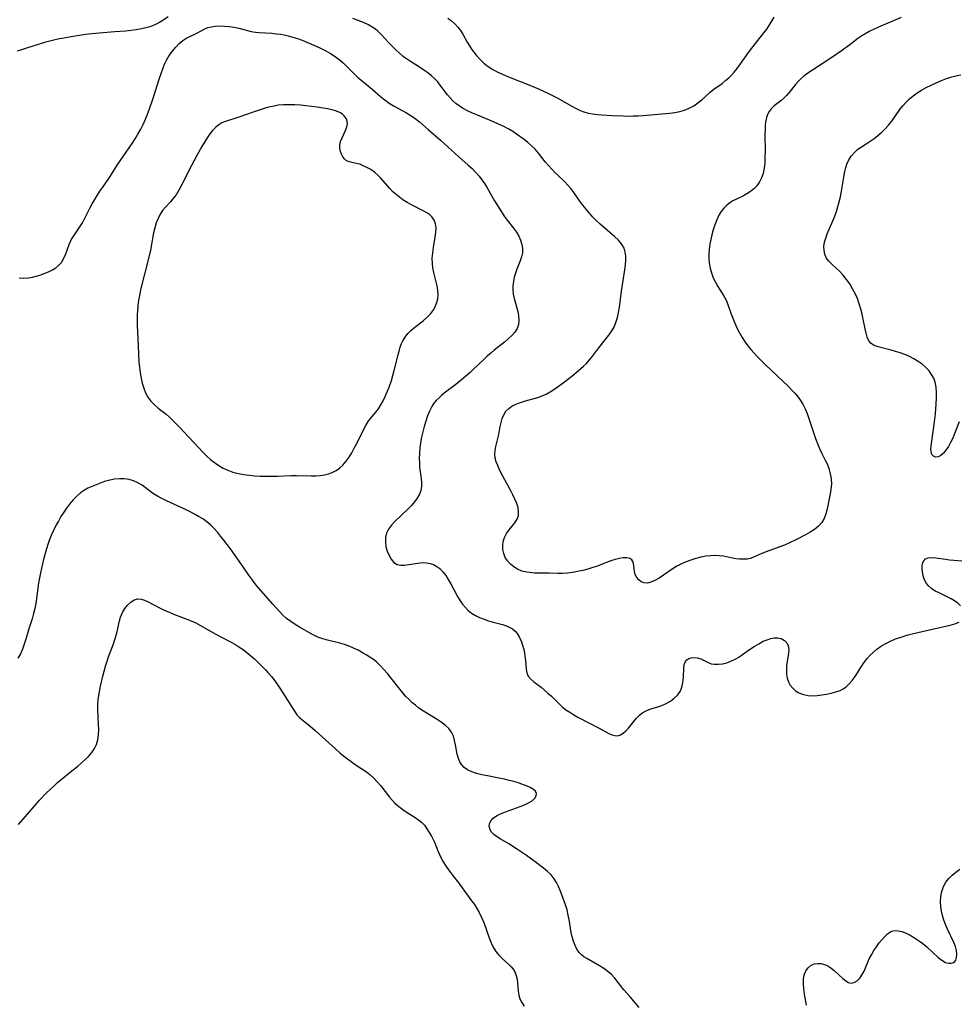
# Model space of a CAD drawing. Extents: x 1556494 to 1564696, y 2805615 to 2813817.
# Drawn here: x 1560209 to 1560524, y 2808219 to 2808550 of the extents above; entities that cross this region are included whole.
import ezdxf

# ---------------------------------------------------------------- set-up
doc = ezdxf.new("R2010")
doc.units = 0

msp = doc.modelspace()

# ---------------------------------------------------------------- linework, layer by layer
at = {"layer": 'WIL_030_Contours', "color": 0}
for points in [[(1560258.83, 2808550.8, 154), (1560257.37, 2808549.78, 154), (1560255.86, 2808548.86, 154), (1560254.31, 2808548.06, 154), (1560252.69, 2808547.41, 154), (1560251.29, 2808547.01, 154), (1560249.84, 2808546.7, 154), (1560248.11, 2808546.41, 154), (1560246.34, 2808546.18, 154), (1560244.55, 2808545.98, 154), (1560240.93, 2808545.66, 154), (1560235.61, 2808545.25, 154), (1560232.12, 2808544.91, 154), (1560230.38, 2808544.7, 154), (1560226.92, 2808544.18, 154), (1560223.76, 2808543.63, 154), (1560222.32, 2808543.35, 154), (1560220.89, 2808543.04, 154), (1560219.08, 2808542.6, 154), (1560217.3, 2808542.12, 154), (1560215.55, 2808541.61, 154), (1560210.94, 2808540.17, 154), (1560209.55, 2808539.7, 154), (1560208.16, 2808539.18, 154)], [(1560504.83, 2808550.54, 156), (1560497.19, 2808547.28, 156), (1560495.68, 2808546.59, 156), (1560494.29, 2808545.92, 156), (1560492.93, 2808545.19, 156), (1560491.63, 2808544.4, 156), (1560490.23, 2808543.43, 156), (1560487.52, 2808541.34, 156), (1560484.77, 2808539.34, 156), (1560481.53, 2808537.14, 156), (1560475.02, 2808532.89, 156), (1560473.53, 2808531.88, 156), (1560472.11, 2808530.82, 156), (1560471.11, 2808529.95, 156), (1560470.18, 2808529.02, 156), (1560469.31, 2808528.06, 156), (1560467.07, 2808525.28, 156), (1560466.29, 2808524.37, 156), (1560465.48, 2808523.52, 156), (1560464.38, 2808522.57, 156), (1560462.18, 2808520.85, 156), (1560461.16, 2808519.9, 156), (1560460.46, 2808519, 156), (1560459.92, 2808517.99, 156), (1560459.57, 2808516.94, 156), (1560459.35, 2808515.82, 156), (1560459.21, 2808514.62, 156), (1560459.11, 2808512.91, 156), (1560459.08, 2808511.12, 156), (1560459.11, 2808505.57, 156), (1560459.09, 2808503.71, 156), (1560459, 2808501.87, 156), (1560458.88, 2808500.61, 156), (1560458.7, 2808499.38, 156), (1560458.44, 2808498.19, 156), (1560457.93, 2808496.7, 156), (1560457.25, 2808495.32, 156), (1560456.41, 2808494.05, 156), (1560455.4, 2808492.95, 156), (1560454.27, 2808492.06, 156), (1560453.03, 2808491.3, 156), (1560451.87, 2808490.71, 156), (1560449.5, 2808489.59, 156), (1560448.36, 2808488.99, 156), (1560447.27, 2808488.32, 156), (1560446.26, 2808487.54, 156), (1560445.27, 2808486.53, 156), (1560444.4, 2808485.39, 156), (1560443.64, 2808484.14, 156), (1560442.89, 2808482.6, 156), (1560442.25, 2808480.97, 156), (1560441.7, 2808479.28, 156), (1560441.23, 2808477.56, 156), (1560440.87, 2808475.97, 156), (1560440.57, 2808474.38, 156), (1560440.35, 2808472.78, 156), (1560440.22, 2808471.19, 156), (1560440.21, 2808469.61, 156), (1560440.33, 2808468.05, 156), (1560440.65, 2808466.39, 156), (1560441.13, 2808464.76, 156), (1560441.74, 2808463.18, 156), (1560442.46, 2808461.65, 156), (1560443.28, 2808460.19, 156), (1560445.2, 2808457.17, 156), (1560446.06, 2808455.63, 156), (1560446.65, 2808454.23, 156), (1560447.67, 2808451.29, 156), (1560448.28, 2808449.63, 156), (1560448.96, 2808447.96, 156), (1560449.7, 2808446.31, 156), (1560450.52, 2808444.67, 156), (1560451.42, 2808443.07, 156), (1560452.42, 2808441.53, 156), (1560453.38, 2808440.26, 156), (1560454.4, 2808439.03, 156), (1560455.48, 2808437.83, 156), (1560456.6, 2808436.66, 156), (1560459.19, 2808434.07, 156), (1560466.98, 2808426.6, 156), (1560468.13, 2808425.46, 156), (1560469.23, 2808424.28, 156), (1560470.25, 2808423.06, 156), (1560471.06, 2808421.93, 156), (1560471.78, 2808420.75, 156), (1560472.56, 2808419.2, 156), (1560473.24, 2808417.58, 156), (1560473.84, 2808415.92, 156), (1560475.48, 2808410.83, 156), (1560476.06, 2808409.14, 156), (1560476.68, 2808407.49, 156), (1560477.36, 2808405.89, 156), (1560478.1, 2808404.35, 156), (1560479.34, 2808401.95, 156), (1560479.91, 2808400.74, 156), (1560480.54, 2808399.07, 156), (1560481.01, 2808397.35, 156), (1560481.29, 2808395.61, 156), (1560481.37, 2808393.87, 156), (1560481.23, 2808392.22, 156), (1560480.96, 2808390.59, 156), (1560479.93, 2808385.54, 156), (1560479.49, 2808383.9, 156), (1560478.91, 2808382.36, 156), (1560478.12, 2808380.97, 156), (1560477.03, 2808379.75, 156), (1560475.72, 2808378.68, 156), (1560474.23, 2808377.71, 156), (1560472.65, 2808376.8, 156), (1560469.91, 2808375.37, 156), (1560467.08, 2808374.03, 156), (1560465.65, 2808373.43, 156), (1560464.07, 2808372.83, 156), (1560459.44, 2808371.2, 156), (1560458, 2808370.61, 156), (1560455.52, 2808369.42, 156), (1560454.27, 2808368.96, 156), (1560453.08, 2808368.72, 156), (1560451.84, 2808368.64, 156), (1560450.56, 2808368.68, 156), (1560449.36, 2808368.82, 156), (1560448.17, 2808369.04, 156), (1560445.13, 2808369.7, 156), (1560443.74, 2808369.86, 156), (1560442.31, 2808369.91, 156), (1560440.85, 2808369.84, 156), (1560439.2, 2808369.64, 156), (1560437.55, 2808369.32, 156), (1560435.89, 2808368.9, 156), (1560434.25, 2808368.39, 156), (1560432.63, 2808367.79, 156), (1560431.06, 2808367.1, 156), (1560429.53, 2808366.32, 156), (1560427.95, 2808365.36, 156), (1560423.56, 2808362.36, 156), (1560422.18, 2808361.54, 156), (1560420.84, 2808360.95, 156), (1560419.64, 2808360.68, 156), (1560418.53, 2808360.72, 156), (1560417.57, 2808361.09, 156), (1560416.74, 2808361.72, 156), (1560416.06, 2808362.55, 156), (1560415.57, 2808363.52, 156), (1560415.29, 2808364.5, 156), (1560415.15, 2808365.51, 156), (1560414.98, 2808367.23, 156), (1560414.8, 2808367.94, 156), (1560414.46, 2808368.5, 156), (1560413.74, 2808368.93, 156), (1560412.75, 2808369.12, 156), (1560411.55, 2808369.11, 156), (1560410.24, 2808368.94, 156), (1560408.85, 2808368.62, 156), (1560407.41, 2808368.16, 156), (1560404.46, 2808366.96, 156), (1560402.91, 2808366.37, 156), (1560401.29, 2808365.84, 156), (1560399.63, 2808365.35, 156), (1560397.94, 2808364.91, 156), (1560396.23, 2808364.54, 156), (1560394.52, 2808364.23, 156), (1560392.8, 2808364.01, 156), (1560391.1, 2808363.91, 156), (1560389.63, 2808363.91, 156), (1560386.71, 2808364.01, 156), (1560381.78, 2808364.04, 156), (1560380.18, 2808364.16, 156), (1560379.18, 2808364.31, 156), (1560377.55, 2808364.71, 156), (1560376.03, 2808365.32, 156), (1560374.79, 2808366.07, 156), (1560373.65, 2808367.01, 156), (1560372.67, 2808368.09, 156), (1560371.9, 2808369.3, 156), (1560371.41, 2808370.57, 156), (1560371.15, 2808371.92, 156), (1560371.1, 2808373.28, 156), (1560371.27, 2808374.64, 156), (1560371.66, 2808375.93, 156), (1560372.37, 2808377.25, 156), (1560373.26, 2808378.49, 156), (1560375.13, 2808380.86, 156), (1560375.88, 2808382.07, 156), (1560376.34, 2808383.34, 156), (1560376.42, 2808384.62, 156), (1560376.21, 2808385.98, 156), (1560375.77, 2808387.39, 156), (1560375.17, 2808388.84, 156), (1560374.46, 2808390.31, 156), (1560373.67, 2808391.81, 156), (1560371.18, 2808396.37, 156), (1560369.94, 2808398.86, 156), (1560369.41, 2808400.08, 156), (1560368.92, 2808401.37, 156), (1560368.57, 2808402.64, 156), (1560368.42, 2808403.87, 156), (1560368.5, 2808405.19, 156), (1560368.77, 2808406.5, 156), (1560369.49, 2808409.2, 156), (1560369.77, 2808410.52, 156), (1560370.25, 2808413.24, 156), (1560370.53, 2808414.58, 156), (1560370.9, 2808415.87, 156), (1560371.45, 2808417.16, 156), (1560372.17, 2808418.33, 156), (1560373.08, 2808419.31, 156), (1560374.17, 2808420.1, 156), (1560375.22, 2808420.63, 156), (1560376.37, 2808421.07, 156), (1560378.72, 2808421.83, 156), (1560382.85, 2808422.99, 156), (1560384.28, 2808423.5, 156), (1560385.64, 2808424.13, 156), (1560386.98, 2808424.87, 156), (1560388.28, 2808425.69, 156), (1560389.83, 2808426.73, 156), (1560391.34, 2808427.84, 156), (1560392.83, 2808428.98, 156), (1560394.28, 2808430.16, 156), (1560395.71, 2808431.37, 156), (1560398.15, 2808433.48, 156), (1560399.15, 2808434.42, 156), (1560400.25, 2808435.65, 156), (1560401.28, 2808436.96, 156), (1560403.29, 2808439.67, 156), (1560406.7, 2808443.87, 156), (1560407.72, 2808445.3, 156), (1560408.45, 2808446.56, 156), (1560409.09, 2808448.11, 156), (1560409.57, 2808449.76, 156), (1560409.93, 2808451.48, 156), (1560410.22, 2808453.24, 156), (1560410.93, 2808458.69, 156), (1560412.03, 2808465.82, 156), (1560412.24, 2808467.52, 156), (1560412.35, 2808469.01, 156), (1560412.36, 2808470.44, 156), (1560412.2, 2808471.79, 156), (1560411.83, 2808473.05, 156), (1560411.3, 2808474.03, 156), (1560410.61, 2808474.96, 156), (1560409.79, 2808475.85, 156), (1560408.7, 2808476.9, 156), (1560403.79, 2808481.16, 156), (1560402.57, 2808482.3, 156), (1560401.36, 2808483.54, 156), (1560400.19, 2808484.83, 156), (1560399.08, 2808486.15, 156), (1560398.01, 2808487.5, 156), (1560396.99, 2808488.87, 156), (1560394.99, 2808491.72, 156), (1560393.93, 2808493.16, 156), (1560392.95, 2808494.27, 156), (1560391.89, 2808495.34, 156), (1560389.68, 2808497.43, 156), (1560388.61, 2808498.48, 156), (1560387.56, 2808499.57, 156), (1560386.55, 2808500.69, 156), (1560385.38, 2808502.09, 156), (1560383.11, 2808504.93, 156), (1560381.93, 2808506.3, 156), (1560380.68, 2808507.58, 156), (1560379.52, 2808508.59, 156), (1560378.3, 2808509.54, 156), (1560375.75, 2808511.34, 156), (1560374.43, 2808512.2, 156), (1560373.08, 2808513.01, 156), (1560371.41, 2808513.9, 156), (1560369.7, 2808514.72, 156), (1560367.95, 2808515.49, 156), (1560362.65, 2808517.68, 156), (1560360.92, 2808518.42, 156), (1560359.24, 2808519.22, 156), (1560357.63, 2808520.1, 156), (1560356.47, 2808520.84, 156), (1560355.37, 2808521.66, 156), (1560354.35, 2808522.55, 156), (1560353.42, 2808523.5, 156), (1560352.55, 2808524.52, 156), (1560351.74, 2808525.57, 156), (1560350.13, 2808527.79, 156), (1560349.31, 2808528.87, 156), (1560348.42, 2808529.87, 156), (1560347.23, 2808530.95, 156), (1560345.95, 2808531.94, 156), (1560344.6, 2808532.89, 156), (1560342.78, 2808534.1, 156), (1560340.11, 2808535.77, 156), (1560338.79, 2808536.66, 156), (1560337.72, 2808537.48, 156), (1560336.46, 2808538.55, 156), (1560335.24, 2808539.69, 156), (1560332.91, 2808542.04, 156), (1560330.45, 2808544.68, 156), (1560329.21, 2808545.9, 156), (1560328.4, 2808546.56, 156), (1560327.54, 2808547.16, 156), (1560325.99, 2808548.05, 156), (1560324.33, 2808548.82, 156), (1560322.59, 2808549.52, 156), (1560320.81, 2808550.17, 156)], [(1560352.61, 2808550.27, 158), (1560353.85, 2808549.35, 158), (1560355, 2808548.37, 158), (1560356.04, 2808547.29, 158), (1560356.92, 2808546.14, 158), (1560357.7, 2808544.9, 158), (1560359.15, 2808542.27, 158), (1560359.93, 2808540.96, 158), (1560360.61, 2808539.91, 158), (1560361.35, 2808538.89, 158), (1560362.14, 2808537.9, 158), (1560363.39, 2808536.51, 158), (1560364.74, 2808535.22, 158), (1560366.21, 2808534.05, 158), (1560367.79, 2808533.04, 158), (1560369.48, 2808532.14, 158), (1560371.23, 2808531.34, 158), (1560373.02, 2808530.58, 158), (1560380.46, 2808527.64, 158), (1560383.11, 2808526.52, 158), (1560386.26, 2808525.1, 158), (1560387.81, 2808524.35, 158), (1560389.33, 2808523.56, 158), (1560394.29, 2808520.72, 158), (1560395.93, 2808519.85, 158), (1560397.09, 2808519.3, 158), (1560398.27, 2808518.83, 158), (1560399.74, 2808518.42, 158), (1560401.25, 2808518.14, 158), (1560402.8, 2808517.95, 158), (1560404.38, 2808517.82, 158), (1560407.81, 2808517.63, 158), (1560411.52, 2808517.49, 158), (1560413.2, 2808517.45, 158), (1560414.88, 2808517.46, 158), (1560416.52, 2808517.52, 158), (1560418.16, 2808517.63, 158), (1560427.04, 2808518.41, 158), (1560428.79, 2808518.63, 158), (1560430.48, 2808518.95, 158), (1560432.11, 2808519.42, 158), (1560433.68, 2808520.07, 158), (1560435.17, 2808520.89, 158), (1560436.56, 2808521.83, 158), (1560437.87, 2808522.87, 158), (1560440.69, 2808525.46, 158), (1560441.97, 2808526.47, 158), (1560444.68, 2808528.4, 158), (1560446, 2808529.45, 158), (1560446.95, 2808530.29, 158), (1560447.85, 2808531.19, 158), (1560448.7, 2808532.15, 158), (1560449.71, 2808533.42, 158), (1560453.95, 2808539.24, 158), (1560458.76, 2808545.38, 158), (1560459.67, 2808546.61, 158), (1560460.51, 2808547.86, 158), (1560462.17, 2808550.63, 158)], [(1560208.76, 2808463.1, 154), (1560210.39, 2808463.06, 154), (1560211.99, 2808463.16, 154), (1560213.25, 2808463.37, 154), (1560214.48, 2808463.67, 154), (1560215.7, 2808464.03, 154), (1560217.21, 2808464.53, 154), (1560218.66, 2808465.1, 154), (1560220.03, 2808465.78, 154), (1560221.16, 2808466.51, 154), (1560222.16, 2808467.35, 154), (1560223, 2808468.32, 154), (1560223.81, 2808469.7, 154), (1560224.44, 2808471.21, 154), (1560225.58, 2808474.35, 154), (1560226.27, 2808475.87, 154), (1560226.88, 2808476.92, 154), (1560229.18, 2808480.23, 154), (1560230.01, 2808481.56, 154), (1560230.89, 2808483.17, 154), (1560232.56, 2808486.54, 154), (1560233.33, 2808487.98, 154), (1560234.15, 2808489.41, 154), (1560235.01, 2808490.82, 154), (1560235.9, 2808492.21, 154), (1560236.83, 2808493.57, 154), (1560238.93, 2808496.52, 154), (1560239.93, 2808498.01, 154), (1560241.7, 2808500.9, 154), (1560242.65, 2808502.36, 154), (1560246.7, 2808508.19, 154), (1560247.72, 2808509.75, 154), (1560248.68, 2808511.35, 154), (1560249.59, 2808512.98, 154), (1560250.44, 2808514.64, 154), (1560251.2, 2808516.35, 154), (1560251.9, 2808518.1, 154), (1560252.56, 2808519.87, 154), (1560253.77, 2808523.46, 154), (1560255.91, 2808530.14, 154), (1560257, 2808533.31, 154), (1560257.59, 2808534.81, 154), (1560258.26, 2808536.24, 154), (1560259.18, 2808537.8, 154), (1560260.21, 2808539.24, 154), (1560261.34, 2808540.57, 154), (1560262.54, 2808541.76, 154), (1560263.78, 2808542.81, 154), (1560265.06, 2808543.65, 154), (1560266.13, 2808544.19, 154), (1560268.2, 2808545.11, 154), (1560270.1, 2808546.2, 154), (1560271.1, 2808546.71, 154), (1560272.17, 2808547.11, 154), (1560273.34, 2808547.41, 154), (1560274.57, 2808547.61, 154), (1560276.11, 2808547.7, 154), (1560277.69, 2808547.65, 154), (1560279.3, 2808547.5, 154), (1560280.92, 2808547.25, 154), (1560282.52, 2808546.91, 154), (1560286.69, 2808545.82, 154), (1560288.07, 2808545.57, 154), (1560289.33, 2808545.45, 154), (1560293.64, 2808545.23, 154), (1560295.18, 2808545.08, 154), (1560296.47, 2808544.9, 154), (1560297.76, 2808544.67, 154), (1560299.05, 2808544.38, 154), (1560300.65, 2808543.94, 154), (1560302.24, 2808543.43, 154), (1560303.81, 2808542.86, 154), (1560305.38, 2808542.25, 154), (1560306.94, 2808541.6, 154), (1560308.47, 2808540.91, 154), (1560310.12, 2808540.13, 154), (1560311.73, 2808539.29, 154), (1560313.3, 2808538.4, 154), (1560314.8, 2808537.43, 154), (1560316.23, 2808536.38, 154), (1560317.51, 2808535.28, 154), (1560318.73, 2808534.11, 154), (1560321.09, 2808531.74, 154), (1560322.38, 2808530.53, 154), (1560323.42, 2808529.64, 154), (1560327.3, 2808526.5, 154), (1560330.11, 2808524.04, 154), (1560331.53, 2808522.85, 154), (1560333.02, 2808521.75, 154), (1560334.39, 2808520.9, 154), (1560338.78, 2808518.51, 154), (1560340.29, 2808517.62, 154), (1560341.73, 2808516.64, 154), (1560343.2, 2808515.46, 154), (1560346.02, 2808512.91, 154), (1560350.17, 2808509.31, 154), (1560356.35, 2808503.7, 154), (1560359.52, 2808500.99, 154), (1560360.79, 2808499.83, 154), (1560362, 2808498.59, 154), (1560363.15, 2808497.29, 154), (1560364.09, 2808496.07, 154), (1560364.96, 2808494.81, 154), (1560365.84, 2808493.38, 154), (1560368.3, 2808488.98, 154), (1560369.06, 2808487.72, 154), (1560370.65, 2808485.28, 154), (1560371.6, 2808483.88, 154), (1560372.57, 2808482.54, 154), (1560374.75, 2808479.84, 154), (1560375.73, 2808478.47, 154), (1560376.49, 2808477.14, 154), (1560377.08, 2808475.76, 154), (1560377.5, 2808474.34, 154), (1560377.72, 2808472.92, 154), (1560377.7, 2808471.5, 154), (1560377.43, 2808470.14, 154), (1560376.97, 2808468.78, 154), (1560375.85, 2808466.02, 154), (1560375.37, 2808464.69, 154), (1560374.96, 2808463.33, 154), (1560374.65, 2808461.95, 154), (1560374.47, 2808460.56, 154), (1560374.44, 2808459.16, 154), (1560374.6, 2808457.68, 154), (1560374.91, 2808456.2, 154), (1560376.12, 2808451.84, 154), (1560376.41, 2808450.42, 154), (1560376.52, 2808448.91, 154), (1560376.38, 2808447.46, 154), (1560375.95, 2808446.14, 154), (1560375.18, 2808444.89, 154), (1560374.16, 2808443.73, 154), (1560372.96, 2808442.63, 154), (1560371.64, 2808441.55, 154), (1560368.2, 2808438.85, 154), (1560367.05, 2808437.89, 154), (1560365.87, 2808436.83, 154), (1560364.7, 2808435.73, 154), (1560361.21, 2808432.38, 154), (1560360.12, 2808431.38, 154), (1560357.9, 2808429.45, 154), (1560355.31, 2808427.37, 154), (1560351.48, 2808424.38, 154), (1560350.57, 2808423.65, 154), (1560349.7, 2808422.9, 154), (1560348.8, 2808421.99, 154), (1560347.98, 2808421.02, 154), (1560347.27, 2808419.97, 154), (1560346.46, 2808418.41, 154), (1560345.8, 2808416.75, 154), (1560345.24, 2808415.01, 154), (1560344.74, 2808413.24, 154), (1560344.28, 2808411.43, 154), (1560343.88, 2808409.61, 154), (1560343.54, 2808407.76, 154), (1560343.31, 2808406.04, 154), (1560343.16, 2808404.31, 154), (1560343.09, 2808402.6, 154), (1560343.11, 2808400.91, 154), (1560343.2, 2808399.62, 154), (1560343.66, 2808395.72, 154), (1560343.78, 2808394.36, 154), (1560343.78, 2808393.04, 154), (1560343.6, 2808391.78, 154), (1560343.12, 2808390.45, 154), (1560342.4, 2808389.17, 154), (1560341.5, 2808387.94, 154), (1560340.46, 2808386.74, 154), (1560339.34, 2808385.56, 154), (1560334.9, 2808381.29, 154), (1560333.74, 2808380.06, 154), (1560332.76, 2808378.79, 154), (1560332.06, 2808377.45, 154), (1560331.72, 2808375.96, 154), (1560331.69, 2808374.42, 154), (1560331.91, 2808372.85, 154), (1560332.34, 2808371.33, 154), (1560332.92, 2808369.9, 154), (1560333.67, 2808368.63, 154), (1560334.57, 2808367.6, 154), (1560335.66, 2808366.91, 154), (1560336.84, 2808366.64, 154), (1560338.16, 2808366.65, 154), (1560339.57, 2808366.84, 154), (1560342.54, 2808367.36, 154), (1560344.05, 2808367.52, 154), (1560345.54, 2808367.49, 154), (1560346.73, 2808367.26, 154), (1560347.88, 2808366.84, 154), (1560348.97, 2808366.26, 154), (1560349.97, 2808365.52, 154), (1560351.03, 2808364.45, 154), (1560351.97, 2808363.21, 154), (1560352.83, 2808361.86, 154), (1560353.64, 2808360.42, 154), (1560355.96, 2808356.12, 154), (1560356.8, 2808354.74, 154), (1560357.63, 2808353.57, 154), (1560358.54, 2808352.47, 154), (1560359.52, 2808351.47, 154), (1560360.6, 2808350.58, 154), (1560361.91, 2808349.76, 154), (1560363.33, 2808349.07, 154), (1560364.8, 2808348.5, 154), (1560366.32, 2808348, 154), (1560367.85, 2808347.57, 154), (1560370.99, 2808346.73, 154), (1560372.54, 2808346.21, 154), (1560373.48, 2808345.78, 154), (1560374.35, 2808345.25, 154), (1560375.23, 2808344.53, 154), (1560375.98, 2808343.68, 154), (1560376.75, 2808342.41, 154), (1560377.34, 2808340.99, 154), (1560377.82, 2808339.5, 154), (1560378.23, 2808337.86, 154), (1560378.54, 2808336.2, 154), (1560378.7, 2808334.68, 154), (1560378.94, 2808331.79, 154), (1560379.19, 2808330.51, 154), (1560379.66, 2808329.38, 154), (1560380.49, 2808328.36, 154), (1560381.57, 2808327.47, 154), (1560383.94, 2808325.7, 154), (1560385.1, 2808324.75, 154), (1560386.26, 2808323.73, 154), (1560387.41, 2808322.66, 154), (1560389.76, 2808320.31, 154), (1560391.03, 2808319.11, 154), (1560392.25, 2808318.15, 154), (1560393.56, 2808317.27, 154), (1560394.93, 2808316.44, 154), (1560396.34, 2808315.66, 154), (1560403.4, 2808311.99, 154), (1560406.72, 2808310.16, 154), (1560407.71, 2808309.72, 154), (1560408.67, 2808309.45, 154), (1560409.59, 2808309.41, 154), (1560410.56, 2808309.7, 154), (1560411.49, 2808310.27, 154), (1560412.4, 2808311.04, 154), (1560413.28, 2808311.97, 154), (1560415.99, 2808315.27, 154), (1560416.99, 2808316.31, 154), (1560418.09, 2808317.2, 154), (1560419.25, 2808317.82, 154), (1560420.5, 2808318.31, 154), (1560423.17, 2808319.14, 154), (1560424.51, 2808319.61, 154), (1560425.98, 2808320.26, 154), (1560427.37, 2808321.06, 154), (1560428.64, 2808322, 154), (1560429.73, 2808323.06, 154), (1560430.6, 2808324.28, 154), (1560431.11, 2808325.43, 154), (1560431.45, 2808326.66, 154), (1560431.66, 2808327.93, 154), (1560431.76, 2808329.21, 154), (1560431.85, 2808332.08, 154), (1560432, 2808333.32, 154), (1560432.39, 2808334.34, 154), (1560432.88, 2808334.92, 154), (1560433.53, 2808335.35, 154), (1560434.29, 2808335.61, 154), (1560435.13, 2808335.72, 154), (1560436.33, 2808335.59, 154), (1560437.52, 2808335.22, 154), (1560439.78, 2808334.06, 154), (1560440.99, 2808333.6, 154), (1560442.2, 2808333.4, 154), (1560443.5, 2808333.41, 154), (1560444.87, 2808333.6, 154), (1560446.27, 2808333.94, 154), (1560447.68, 2808334.44, 154), (1560449.07, 2808335.09, 154), (1560450.31, 2808335.81, 154), (1560451.53, 2808336.63, 154), (1560453.95, 2808338.36, 154), (1560455.46, 2808339.37, 154), (1560456.98, 2808340.3, 154), (1560458.51, 2808341.11, 154), (1560459.78, 2808341.66, 154), (1560461.03, 2808342.06, 154), (1560462.23, 2808342.3, 154), (1560463.36, 2808342.31, 154), (1560464.57, 2808342.01, 154), (1560465.61, 2808341.42, 154), (1560466.42, 2808340.59, 154), (1560466.93, 2808339.55, 154), (1560467.08, 2808338.4, 154), (1560467.01, 2808337.14, 154), (1560466.55, 2808334.35, 154), (1560466.35, 2808332.88, 154), (1560466.28, 2808331.49, 154), (1560466.35, 2808330.11, 154), (1560466.57, 2808328.77, 154), (1560466.98, 2808327.51, 154), (1560467.6, 2808326.37, 154), (1560468.4, 2808325.37, 154), (1560469.36, 2808324.51, 154), (1560470.45, 2808323.84, 154), (1560471.68, 2808323.36, 154), (1560472.6, 2808323.12, 154), (1560473.56, 2808322.95, 154), (1560475.06, 2808322.85, 154), (1560476.6, 2808322.91, 154), (1560478.17, 2808323.09, 154), (1560479.74, 2808323.35, 154), (1560481.29, 2808323.68, 154), (1560482.84, 2808324.1, 154), (1560484.31, 2808324.63, 154), (1560485.33, 2808325.13, 154), (1560486.27, 2808325.76, 154), (1560487.4, 2808326.78, 154), (1560488.4, 2808327.98, 154), (1560489.34, 2808329.3, 154), (1560491.29, 2808332.34, 154), (1560492.3, 2808333.86, 154), (1560493.41, 2808335.33, 154), (1560494.4, 2808336.45, 154), (1560495.47, 2808337.5, 154), (1560496.61, 2808338.47, 154), (1560497.83, 2808339.35, 154), (1560499.45, 2808340.31, 154), (1560501.17, 2808341.15, 154), (1560502.95, 2808341.9, 154), (1560504.78, 2808342.55, 154), (1560506.66, 2808343.14, 154), (1560508.5, 2808343.64, 154), (1560510.35, 2808344.09, 154), (1560517.72, 2808345.69, 154), (1560521.22, 2808346.51, 154), (1560522.83, 2808346.99, 154), (1560524.24, 2808347.54, 154)], [(1560524.29, 2808414.75, 154), (1560522.83, 2808411.07, 154), (1560522.09, 2808409.31, 154), (1560521.39, 2808407.84, 154), (1560520.63, 2808406.49, 154), (1560519.83, 2808405.28, 154), (1560518.99, 2808404.27, 154), (1560518.12, 2808403.51, 154), (1560517.21, 2808403.07, 154), (1560516.35, 2808402.96, 154), (1560515.62, 2808403.22, 154), (1560515.13, 2808403.82, 154), (1560514.85, 2808404.69, 154), (1560514.76, 2808405.77, 154), (1560514.81, 2808406.61, 154), (1560514.93, 2808407.52, 154), (1560515.68, 2808412.29, 154), (1560515.92, 2808414.03, 154), (1560516.11, 2808415.73, 154), (1560516.27, 2808417.45, 154), (1560516.52, 2808420.88, 154), (1560516.64, 2808422.77, 154), (1560516.67, 2808424.61, 154), (1560516.56, 2808426.39, 154), (1560516.23, 2808428.08, 154), (1560515.72, 2808429.44, 154), (1560515.01, 2808430.72, 154), (1560514.14, 2808431.91, 154), (1560513.12, 2808433.02, 154), (1560511.89, 2808434.11, 154), (1560510.54, 2808435.08, 154), (1560509.1, 2808435.96, 154), (1560507.58, 2808436.74, 154), (1560506.06, 2808437.38, 154), (1560504.51, 2808437.95, 154), (1560502.95, 2808438.44, 154), (1560501.41, 2808438.88, 154), (1560497.05, 2808439.99, 154), (1560495.78, 2808440.43, 154), (1560494.74, 2808441.08, 154), (1560493.98, 2808442, 154), (1560493.43, 2808443.17, 154), (1560493.01, 2808444.52, 154), (1560492.68, 2808446.01, 154), (1560492.08, 2808449.23, 154), (1560491.74, 2808450.9, 154), (1560491.28, 2808452.66, 154), (1560490.73, 2808454.41, 154), (1560490.09, 2808456.14, 154), (1560489.35, 2808457.84, 154), (1560488.52, 2808459.47, 154), (1560487.56, 2808461.08, 154), (1560486.49, 2808462.59, 154), (1560485.35, 2808464.01, 154), (1560484.13, 2808465.31, 154), (1560481.67, 2808467.58, 154), (1560480.57, 2808468.69, 154), (1560479.68, 2808469.89, 154), (1560479.17, 2808471.05, 154), (1560478.91, 2808472.3, 154), (1560478.9, 2808473.65, 154), (1560479.1, 2808475.05, 154), (1560479.48, 2808476.48, 154), (1560479.99, 2808477.92, 154), (1560481.87, 2808482.24, 154), (1560482.49, 2808483.8, 154), (1560483.04, 2808485.41, 154), (1560483.55, 2808487.04, 154), (1560484, 2808488.69, 154), (1560484.39, 2808490.36, 154), (1560484.77, 2808492.19, 154), (1560485.68, 2808497.57, 154), (1560485.91, 2808498.87, 154), (1560486.19, 2808500.12, 154), (1560486.56, 2808501.31, 154), (1560487.23, 2808502.75, 154), (1560488.08, 2808504.07, 154), (1560489.1, 2808505.25, 154), (1560490.25, 2808506.28, 154), (1560491.16, 2808506.91, 154), (1560493.1, 2808508.1, 154), (1560494.42, 2808508.97, 154), (1560495.73, 2808509.92, 154), (1560497.01, 2808510.95, 154), (1560498.26, 2808512.04, 154), (1560499.46, 2808513.19, 154), (1560500.58, 2808514.4, 154), (1560501.61, 2808515.67, 154), (1560504.4, 2808519.6, 154), (1560505.38, 2808520.86, 154), (1560506.42, 2808522.06, 154), (1560507.55, 2808523.2, 154), (1560508.83, 2808524.27, 154), (1560510.2, 2808525.24, 154), (1560511.65, 2808526.15, 154), (1560513.14, 2808526.98, 154), (1560514.82, 2808527.84, 154), (1560516.54, 2808528.63, 154), (1560518.28, 2808529.36, 154), (1560520.04, 2808530.02, 154), (1560521.8, 2808530.6, 154), (1560523.57, 2808531.06, 154), (1560524.87, 2808531.33, 154)], [(1560248.59, 2808453.2, 152), (1560248.48, 2808452.12, 152), (1560248.43, 2808450.86, 152), (1560248.41, 2808449.17, 152), (1560248.43, 2808447.17, 152), (1560248.5, 2808444.96, 152), (1560248.7, 2808440.22, 152), (1560249.01, 2808434.97, 152), (1560249.2, 2808433.02, 152), (1560249.44, 2808431.23, 152), (1560249.73, 2808429.47, 152), (1560250.11, 2808427.76, 152), (1560250.59, 2808426.12, 152), (1560251.21, 2808424.57, 152), (1560252.04, 2808423.05, 152), (1560253.03, 2808421.68, 152), (1560254.17, 2808420.46, 152), (1560255.46, 2808419.39, 152), (1560258.17, 2808417.35, 152), (1560259.24, 2808416.41, 152), (1560260.29, 2808415.39, 152), (1560262.6, 2808412.99, 152), (1560270.56, 2808404.52, 152), (1560271.76, 2808403.31, 152), (1560273.01, 2808402.15, 152), (1560274.32, 2808401.09, 152), (1560275.76, 2808400.11, 152), (1560277.28, 2808399.27, 152), (1560278.86, 2808398.54, 152), (1560280.51, 2808397.94, 152), (1560282.31, 2808397.46, 152), (1560284.16, 2808397.1, 152), (1560286.03, 2808396.84, 152), (1560287.92, 2808396.67, 152), (1560289.82, 2808396.56, 152), (1560291.72, 2808396.51, 152), (1560293.61, 2808396.5, 152), (1560295.48, 2808396.53, 152), (1560300.07, 2808396.79, 152), (1560301.84, 2808396.8, 152), (1560306.76, 2808396.68, 152), (1560308.32, 2808396.7, 152), (1560309.85, 2808396.8, 152), (1560311.24, 2808396.99, 152), (1560312.58, 2808397.3, 152), (1560313.86, 2808397.75, 152), (1560315.15, 2808398.43, 152), (1560316.34, 2808399.28, 152), (1560317.43, 2808400.29, 152), (1560318.52, 2808401.56, 152), (1560319.51, 2808402.96, 152), (1560320.42, 2808404.43, 152), (1560321.27, 2808405.97, 152), (1560322.07, 2808407.53, 152), (1560324.34, 2808412.13, 152), (1560325.11, 2808413.55, 152), (1560325.93, 2808414.87, 152), (1560326.58, 2808415.76, 152), (1560327.25, 2808416.57, 152), (1560328.51, 2808418.01, 152), (1560329.36, 2808419.16, 152), (1560330.16, 2808420.44, 152), (1560330.93, 2808421.82, 152), (1560331.65, 2808423.28, 152), (1560332.33, 2808424.82, 152), (1560332.96, 2808426.4, 152), (1560333.72, 2808428.62, 152), (1560334.23, 2808430.34, 152), (1560334.69, 2808432.07, 152), (1560335.97, 2808437.23, 152), (1560336.32, 2808438.55, 152), (1560336.7, 2808439.83, 152), (1560337.16, 2808441.06, 152), (1560337.58, 2808441.95, 152), (1560338.35, 2808443.23, 152), (1560339.25, 2808444.4, 152), (1560340.28, 2808445.47, 152), (1560341.59, 2808446.58, 152), (1560344.38, 2808448.74, 152), (1560345.72, 2808449.92, 152), (1560346.94, 2808451.18, 152), (1560347.96, 2808452.55, 152), (1560348.56, 2808453.68, 152), (1560349.01, 2808454.89, 152), (1560349.29, 2808456.13, 152), (1560349.4, 2808457.41, 152), (1560349.3, 2808458.91, 152), (1560349.04, 2808460.43, 152), (1560347.95, 2808464.93, 152), (1560347.65, 2808466.45, 152), (1560347.48, 2808467.99, 152), (1560347.46, 2808469.77, 152), (1560347.61, 2808471.55, 152), (1560347.85, 2808473.32, 152), (1560348.42, 2808476.77, 152), (1560348.63, 2808478.41, 152), (1560348.7, 2808479.91, 152), (1560348.55, 2808481.3, 152), (1560348.1, 2808482.49, 152), (1560347.37, 2808483.53, 152), (1560346.57, 2808484.26, 152), (1560345.62, 2808484.91, 152), (1560344.57, 2808485.51, 152), (1560340.42, 2808487.68, 152), (1560339, 2808488.47, 152), (1560337.6, 2808489.33, 152), (1560336.41, 2808490.17, 152), (1560335.27, 2808491.07, 152), (1560334.2, 2808492.04, 152), (1560333.16, 2808493.14, 152), (1560330.23, 2808496.53, 152), (1560329.2, 2808497.57, 152), (1560328.03, 2808498.58, 152), (1560326.78, 2808499.46, 152), (1560325.5, 2808500.21, 152), (1560324.28, 2808500.78, 152), (1560323.08, 2808501.23, 152), (1560321.92, 2808501.56, 152), (1560319.56, 2808502.07, 152), (1560318.59, 2808502.49, 152), (1560317.94, 2808503.04, 152), (1560317.39, 2808503.75, 152), (1560316.96, 2808504.59, 152), (1560316.61, 2808505.55, 152), (1560316.41, 2808506.57, 152), (1560316.4, 2808507.63, 152), (1560316.67, 2808508.88, 152), (1560317.16, 2808510.14, 152), (1560318.32, 2808512.6, 152), (1560318.78, 2808513.77, 152), (1560318.99, 2808514.95, 152), (1560318.89, 2808515.73, 152), (1560318.61, 2808516.49, 152), (1560318.15, 2808517.19, 152), (1560317.86, 2808517.51, 152), (1560317.28, 2808518.02, 152), (1560316.61, 2808518.47, 152), (1560315.33, 2808519.06, 152), (1560313.87, 2808519.49, 152), (1560312.27, 2808519.83, 152), (1560308.78, 2808520.39, 152), (1560305.06, 2808520.86, 152), (1560303.17, 2808521.05, 152), (1560301.28, 2808521.18, 152), (1560299.39, 2808521.25, 152), (1560297.52, 2808521.21, 152), (1560295.67, 2808521.04, 152), (1560294.33, 2808520.81, 152), (1560293, 2808520.5, 152), (1560291.68, 2808520.15, 152), (1560289.02, 2808519.35, 152), (1560287.28, 2808518.77, 152), (1560282.2, 2808516.98, 152), (1560278.04, 2808515.6, 152), (1560276.87, 2808515.12, 152), (1560275.78, 2808514.52, 152), (1560274.66, 2808513.65, 152), (1560273.65, 2808512.6, 152), (1560272.74, 2808511.42, 152), (1560271.88, 2808510.1, 152), (1560270.14, 2808507.25, 152), (1560268.39, 2808504.16, 152), (1560266.67, 2808500.88, 152), (1560263.29, 2808494.25, 152), (1560262.4, 2808492.6, 152), (1560261.45, 2808491.04, 152), (1560260.43, 2808489.61, 152), (1560259.6, 2808488.63, 152), (1560257.91, 2808486.84, 152), (1560256.94, 2808485.72, 152), (1560256.1, 2808484.46, 152), (1560255.4, 2808483.05, 152), (1560254.8, 2808481.54, 152), (1560254.31, 2808479.95, 152), (1560253.91, 2808478.29, 152), (1560252.86, 2808472.4, 152), (1560252.42, 2808470.54, 152), (1560250.94, 2808464.79, 152), (1560249.58, 2808459.07, 152), (1560249.17, 2808457.16, 152), (1560248.87, 2808455.52, 152), (1560248.65, 2808453.9, 152), (1560248.59, 2808453.2, 152)], [(1560416.87, 2808218.18, 154), (1560413.81, 2808221.8, 154), (1560411.75, 2808224.1, 154), (1560408.74, 2808228.02, 154), (1560407.63, 2808229.23, 154), (1560406.37, 2808230.31, 154), (1560405, 2808231.27, 154), (1560403.56, 2808232.16, 154), (1560399.26, 2808234.62, 154), (1560398.33, 2808235.23, 154), (1560397.48, 2808235.88, 154), (1560396.75, 2808236.61, 154), (1560395.97, 2808237.75, 154), (1560395.36, 2808239.04, 154), (1560394.81, 2808240.44, 154), (1560394.36, 2808241.93, 154), (1560394.06, 2808243.33, 154), (1560393.38, 2808247.74, 154), (1560393.09, 2808249.23, 154), (1560392.66, 2808250.95, 154), (1560392.13, 2808252.66, 154), (1560390.93, 2808256.02, 154), (1560390.4, 2808257.45, 154), (1560389.82, 2808258.84, 154), (1560389.17, 2808260.17, 154), (1560388.39, 2808261.42, 154), (1560387.32, 2808262.69, 154), (1560386.09, 2808263.85, 154), (1560384.74, 2808264.97, 154), (1560381.94, 2808267.12, 154), (1560379.01, 2808269.22, 154), (1560376.03, 2808271.25, 154), (1560373.09, 2808273.13, 154), (1560370.27, 2808274.78, 154), (1560369, 2808275.58, 154), (1560368.09, 2808276.29, 154), (1560367.37, 2808277.08, 154), (1560366.91, 2808277.83, 154), (1560366.64, 2808278.61, 154), (1560366.56, 2808279.21, 154), (1560366.62, 2808279.8, 154), (1560367.06, 2808280.79, 154), (1560367.88, 2808281.7, 154), (1560368.99, 2808282.52, 154), (1560370.39, 2808283.25, 154), (1560371.96, 2808283.89, 154), (1560376.9, 2808285.62, 154), (1560378.4, 2808286.23, 154), (1560379.77, 2808286.89, 154), (1560380.93, 2808287.61, 154), (1560381.83, 2808288.42, 154), (1560382.36, 2808289.25, 154), (1560382.47, 2808290.06, 154), (1560382.1, 2808290.76, 154), (1560381.36, 2808291.41, 154), (1560380.32, 2808292, 154), (1560379.08, 2808292.57, 154), (1560377.76, 2808293.07, 154), (1560376.34, 2808293.55, 154), (1560374.84, 2808294.01, 154), (1560373.29, 2808294.43, 154), (1560371.7, 2808294.81, 154), (1560369.77, 2808295.21, 154), (1560365.92, 2808295.93, 154), (1560364.06, 2808296.31, 154), (1560362.29, 2808296.75, 154), (1560360.71, 2808297.27, 154), (1560359.29, 2808297.92, 154), (1560358.09, 2808298.79, 154), (1560357.32, 2808299.67, 154), (1560356.71, 2808300.69, 154), (1560356.25, 2808301.82, 154), (1560355.84, 2808303.28, 154), (1560355.27, 2808306.34, 154), (1560354.95, 2808307.86, 154), (1560354.52, 2808309.3, 154), (1560353.89, 2808310.64, 154), (1560352.96, 2808311.85, 154), (1560351.81, 2808312.93, 154), (1560350.48, 2808313.93, 154), (1560349.05, 2808314.87, 154), (1560344.45, 2808317.69, 154), (1560342.94, 2808318.72, 154), (1560341.76, 2808319.63, 154), (1560340.62, 2808320.61, 154), (1560339.52, 2808321.64, 154), (1560338.47, 2808322.73, 154), (1560337.54, 2808323.79, 154), (1560335.75, 2808326, 154), (1560332.39, 2808330.29, 154), (1560331.23, 2808331.66, 154), (1560330.01, 2808332.96, 154), (1560328.72, 2808334.17, 154), (1560327.7, 2808334.97, 154), (1560326.63, 2808335.72, 154), (1560325.53, 2808336.43, 154), (1560324.07, 2808337.29, 154), (1560322.58, 2808338.09, 154), (1560321.06, 2808338.83, 154), (1560319.51, 2808339.49, 154), (1560317.94, 2808340.05, 154), (1560316.39, 2808340.5, 154), (1560311.8, 2808341.6, 154), (1560310.37, 2808342.02, 154), (1560309.02, 2808342.53, 154), (1560308.15, 2808342.96, 154), (1560307.28, 2808343.43, 154), (1560302.92, 2808345.85, 154), (1560301.42, 2808346.76, 154), (1560299.95, 2808347.74, 154), (1560298.54, 2808348.82, 154), (1560297.32, 2808349.91, 154), (1560296.15, 2808351.08, 154), (1560293.92, 2808353.57, 154), (1560289.18, 2808359.02, 154), (1560287.99, 2808360.46, 154), (1560286.86, 2808361.94, 154), (1560285.89, 2808363.32, 154), (1560284, 2808366.13, 154), (1560281.87, 2808369.16, 154), (1560279.68, 2808372.13, 154), (1560277.46, 2808375.07, 154), (1560276.39, 2808376.44, 154), (1560275.31, 2808377.77, 154), (1560274.18, 2808379.05, 154), (1560272.97, 2808380.23, 154), (1560271.73, 2808381.25, 154), (1560270.41, 2808382.17, 154), (1560269.04, 2808383.02, 154), (1560267.62, 2808383.82, 154), (1560266.16, 2808384.57, 154), (1560264.58, 2808385.33, 154), (1560258.25, 2808388.24, 154), (1560256.74, 2808389, 154), (1560255.28, 2808389.8, 154), (1560253.9, 2808390.64, 154), (1560253.14, 2808391.17, 154), (1560251.09, 2808392.77, 154), (1560250.05, 2808393.52, 154), (1560248.68, 2808394.31, 154), (1560247.22, 2808394.94, 154), (1560245.68, 2808395.38, 154), (1560244.09, 2808395.61, 154), (1560242.46, 2808395.66, 154), (1560240.82, 2808395.54, 154), (1560239.19, 2808395.25, 154), (1560237.45, 2808394.75, 154), (1560235.74, 2808394.13, 154), (1560234.05, 2808393.45, 154), (1560232.93, 2808392.98, 154), (1560231.84, 2808392.48, 154), (1560230.78, 2808391.9, 154), (1560229.36, 2808390.92, 154), (1560228.03, 2808389.76, 154), (1560226.78, 2808388.47, 154), (1560225.72, 2808387.18, 154), (1560224.72, 2808385.82, 154), (1560223.76, 2808384.41, 154), (1560222.84, 2808382.96, 154), (1560221.97, 2808381.47, 154), (1560221.14, 2808379.95, 154), (1560220.31, 2808378.32, 154), (1560219.54, 2808376.66, 154), (1560218.86, 2808374.97, 154), (1560218.38, 2808373.6, 154), (1560217.94, 2808372.2, 154), (1560217.05, 2808368.97, 154), (1560216.27, 2808365.7, 154), (1560215.93, 2808364.06, 154), (1560215.63, 2808362.4, 154), (1560215.35, 2808360.68, 154), (1560214.62, 2808355.51, 154), (1560214.35, 2808353.81, 154), (1560214.03, 2808352.11, 154), (1560213.64, 2808350.43, 154), (1560213.15, 2808348.69, 154), (1560212.08, 2808345.26, 154), (1560211.07, 2808341.83, 154), (1560210.52, 2808340.13, 154), (1560209.9, 2808338.47, 154), (1560209.2, 2808336.95, 154), (1560208.41, 2808335.47, 154)], [(1560524.71, 2808353.02, 154), (1560523.8, 2808353.87, 154), (1560522.75, 2808354.66, 154), (1560521.59, 2808355.37, 154), (1560520.27, 2808356.06, 154), (1560517.55, 2808357.33, 154), (1560516.25, 2808357.99, 154), (1560515.06, 2808358.73, 154), (1560514.04, 2808359.6, 154), (1560513.32, 2808360.51, 154), (1560512.75, 2808361.53, 154), (1560512.33, 2808362.61, 154), (1560512.02, 2808363.84, 154), (1560511.86, 2808365.07, 154), (1560511.85, 2808366.24, 154), (1560512.01, 2808367.3, 154), (1560512.35, 2808368.18, 154), (1560512.91, 2808368.82, 154), (1560513.86, 2808369.18, 154), (1560515.07, 2808369.24, 154), (1560516.47, 2808369.11, 154), (1560519.69, 2808368.63, 154), (1560521.05, 2808368.47, 154), (1560522.44, 2808368.34, 154), (1560525.15, 2808368.18, 154)], [(1560208.6, 2808279.64, 156), (1560214.47, 2808286.49, 156), (1560215.67, 2808287.81, 156), (1560218, 2808290.2, 156), (1560220.4, 2808292.52, 156), (1560221.64, 2808293.66, 156), (1560222.91, 2808294.74, 156), (1560225.96, 2808297.14, 156), (1560228.53, 2808299.23, 156), (1560229.76, 2808300.29, 156), (1560230.95, 2808301.38, 156), (1560232.06, 2808302.49, 156), (1560233.18, 2808303.76, 156), (1560234.11, 2808305.1, 156), (1560234.76, 2808306.44, 156), (1560235.21, 2808308.03, 156), (1560235.44, 2808309.7, 156), (1560235.5, 2808311.45, 156), (1560235.46, 2808313.23, 156), (1560235.2, 2808318.27, 156), (1560235.21, 2808319.88, 156), (1560235.33, 2808321.43, 156), (1560235.54, 2808322.97, 156), (1560236.13, 2808326.08, 156), (1560236.89, 2808329.43, 156), (1560237.32, 2808331.1, 156), (1560237.78, 2808332.76, 156), (1560238.3, 2808334.4, 156), (1560238.82, 2808335.89, 156), (1560240.45, 2808340.26, 156), (1560241.05, 2808342.05, 156), (1560241.55, 2808343.82, 156), (1560242.43, 2808347.94, 156), (1560242.8, 2808349.23, 156), (1560243.45, 2808350.73, 156), (1560244.26, 2808352.08, 156), (1560245.21, 2808353.28, 156), (1560246.26, 2808354.27, 156), (1560247.4, 2808354.98, 156), (1560248.61, 2808355.32, 156), (1560249.74, 2808355.26, 156), (1560250.92, 2808354.92, 156), (1560252.14, 2808354.38, 156), (1560256.1, 2808352.27, 156), (1560257.47, 2808351.6, 156), (1560258.89, 2808350.96, 156), (1560260.35, 2808350.36, 156), (1560266.51, 2808347.98, 156), (1560268.04, 2808347.3, 156), (1560269.7, 2808346.45, 156), (1560274.57, 2808343.67, 156), (1560279.55, 2808341.06, 156), (1560281.18, 2808340.14, 156), (1560282.58, 2808339.26, 156), (1560283.94, 2808338.32, 156), (1560285.25, 2808337.32, 156), (1560286.53, 2808336.28, 156), (1560287.76, 2808335.2, 156), (1560288.75, 2808334.26, 156), (1560291.47, 2808331.56, 156), (1560292.3, 2808330.66, 156), (1560293.56, 2808329.15, 156), (1560294.83, 2808327.46, 156), (1560296.09, 2808325.67, 156), (1560297.31, 2808323.85, 156), (1560301.99, 2808316.48, 156), (1560302.21, 2808316.18, 156)], [(1560302.21, 2808316.18, 156), (1560302.4, 2808315.94, 156), (1560303.04, 2808315.37, 156), (1560306.43, 2808312.62, 156), (1560308.09, 2808311.2, 156), (1560311.64, 2808308.04, 156), (1560314.95, 2808305, 156), (1560316.43, 2808303.69, 156), (1560317.68, 2808302.65, 156), (1560318.95, 2808301.66, 156), (1560320.24, 2808300.71, 156), (1560321.54, 2808299.79, 156), (1560325.35, 2808297.25, 156), (1560326.53, 2808296.36, 156), (1560327.81, 2808295.21, 156), (1560329, 2808293.96, 156), (1560330.13, 2808292.64, 156), (1560333.11, 2808288.84, 156), (1560333.97, 2808287.8, 156), (1560334.89, 2808286.82, 156), (1560336.19, 2808285.67, 156), (1560337.59, 2808284.63, 156), (1560339.05, 2808283.66, 156), (1560341.69, 2808282, 156), (1560342.8, 2808281.22, 156), (1560343.83, 2808280.37, 156), (1560344.8, 2808279.34, 156), (1560345.67, 2808278.2, 156), (1560346.45, 2808276.97, 156), (1560347.17, 2808275.68, 156), (1560348.14, 2808273.64, 156), (1560349.35, 2808270.74, 156), (1560349.9, 2808269.51, 156), (1560350.48, 2808268.29, 156), (1560351.11, 2808267.09, 156), (1560352.09, 2808265.48, 156), (1560353.17, 2808263.93, 156), (1560354.21, 2808262.58, 156), (1560356.35, 2808259.92, 156), (1560357.49, 2808258.4, 156), (1560360.66, 2808254.02, 156), (1560361.58, 2808252.72, 156), (1560362.43, 2808251.42, 156), (1560363.2, 2808250.08, 156), (1560364.01, 2808248.41, 156), (1560364.72, 2808246.69, 156), (1560366.54, 2808241.57, 156), (1560367.19, 2808239.94, 156), (1560367.93, 2808238.39, 156), (1560368.79, 2808236.97, 156), (1560369.79, 2808235.74, 156), (1560370.88, 2808234.63, 156), (1560373.12, 2808232.58, 156), (1560373.91, 2808231.81, 156), (1560374.6, 2808231.01, 156), (1560375.16, 2808230.14, 156), (1560375.64, 2808228.96, 156), (1560375.92, 2808227.67, 156), (1560376.09, 2808226.32, 156), (1560376.3, 2808223.66, 156), (1560376.51, 2808222.35, 156), (1560376.88, 2808221.08, 156), (1560377.49, 2808219.83, 156), (1560378.31, 2808218.64, 156)], [(1560473.02, 2808218.99, 152), (1560472.39, 2808222.7, 152), (1560472.14, 2808224.42, 152), (1560471.99, 2808226.1, 152), (1560472, 2808227.7, 152), (1560472.26, 2808229.17, 152), (1560472.81, 2808230.46, 152), (1560473.6, 2808231.54, 152), (1560474.59, 2808232.36, 152), (1560475.74, 2808232.87, 152), (1560476.81, 2808233, 152), (1560477.93, 2808232.9, 152), (1560479.04, 2808232.62, 152), (1560480.14, 2808232.15, 152), (1560481.23, 2808231.47, 152), (1560482.27, 2808230.63, 152), (1560485.17, 2808227.95, 152), (1560486.23, 2808227.13, 152), (1560487.13, 2808226.62, 152), (1560488.02, 2808226.4, 152), (1560489.03, 2808226.58, 152), (1560490.01, 2808227.17, 152), (1560490.92, 2808228.07, 152), (1560491.74, 2808229.23, 152), (1560492.36, 2808230.43, 152), (1560494.1, 2808234.49, 152), (1560494.84, 2808235.9, 152), (1560495.66, 2808237.27, 152), (1560496.54, 2808238.59, 152), (1560497.45, 2808239.84, 152), (1560498.38, 2808240.99, 152), (1560499.3, 2808242.02, 152), (1560500.2, 2808242.89, 152), (1560500.85, 2808243.4, 152), (1560501.53, 2808243.76, 152), (1560502.58, 2808243.98, 152), (1560503.77, 2808243.93, 152), (1560505.04, 2808243.64, 152), (1560506.42, 2808243.13, 152), (1560507.83, 2808242.44, 152), (1560509.25, 2808241.62, 152), (1560510.66, 2808240.69, 152), (1560512.03, 2808239.68, 152), (1560513.36, 2808238.59, 152), (1560517.23, 2808235, 152), (1560518.44, 2808234.03, 152), (1560519.63, 2808233.34, 152), (1560520.63, 2808233.05, 152), (1560521.56, 2808233.03, 152), (1560522.36, 2808233.3, 152), (1560522.77, 2808233.64, 152), (1560523.1, 2808234.1, 152), (1560523.4, 2808234.95, 152), (1560523.52, 2808236.08, 152), (1560523.4, 2808237.33, 152), (1560523.04, 2808238.65, 152), (1560522.5, 2808240.03, 152), (1560520.38, 2808244.43, 152), (1560519.7, 2808245.99, 152), (1560519.15, 2808247.48, 152), (1560518.7, 2808249.01, 152), (1560518.35, 2808250.55, 152), (1560518.13, 2808252.09, 152), (1560518.04, 2808253.62, 152), (1560518.14, 2808255.4, 152), (1560518.46, 2808257.12, 152), (1560519.01, 2808258.75, 152), (1560519.81, 2808260.24, 152), (1560520.75, 2808261.45, 152), (1560521.87, 2808262.55, 152), (1560523.12, 2808263.58, 152), (1560524.45, 2808264.57, 152)]]:
    msp.add_polyline3d(points, dxfattribs=at)

doc.saveas('drawing.dxf')
